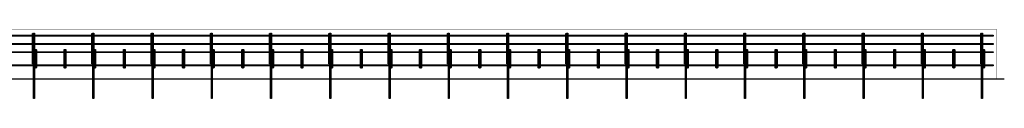
# Model space of a CAD drawing. Extents: x 690 to 1596, y 2367 to 2644.
# Drawn here: x 1198 to 1596, y 2616 to 2644 of the extents above; entities that cross this region are included whole.
import ezdxf

# ---------------------------------------------------------------- set-up
doc = ezdxf.new("R2010")
doc.units = 0
doc.header["$LTSCALE"] = 0.5
doc.header["$MEASUREMENT"] = 0
doc.layers.get('0').update_dxf_attribs({"linetype": 'CONTINUOUS'})

msp = doc.modelspace()

# ---------------------------------------------------------------- linework, layer by layer
at = {"const_width": 0.1}
for points in [[(693.4375, 2623.5), (693.4375, 2643.5), (1593.4375, 2643.5), (1593.4375, 2623.5)], [(693.4375, 2642.75), (1593.4375, 2642.75)]]:
    msp.add_lwpolyline(points, dxfattribs=at)
for points in [[(1591.9375, 2640.8125), (694.9375, 2640.8125), (694.9375, 2641.1875), (1591.9375, 2641.1875)], [(1203.25, 2615.5), (1203.25, 2642), (1203.625, 2642), (1203.625, 2615.5)], [(1227.25, 2615.5), (1227.25, 2642), (1227.625, 2642), (1227.625, 2615.5)], [(1251.25, 2615.5), (1251.25, 2642), (1251.625, 2642), (1251.625, 2615.5)], [(1275.25, 2615.5), (1275.25, 2642), (1275.625, 2642), (1275.625, 2615.5)], [(1299.25, 2615.5), (1299.25, 2642), (1299.625, 2642), (1299.625, 2615.5)], [(1323.25, 2615.5), (1323.25, 2642), (1323.625, 2642), (1323.625, 2615.5)], [(1347.25, 2615.5), (1347.25, 2642), (1347.625, 2642), (1347.625, 2615.5)], [(1371.25, 2615.5), (1371.25, 2642), (1371.625, 2642), (1371.625, 2615.5)], [(1395.25, 2615.5), (1395.25, 2642), (1395.625, 2642), (1395.625, 2615.5)], [(1419.25, 2615.5), (1419.25, 2642), (1419.625, 2642), (1419.625, 2615.5)], [(1443.25, 2615.5), (1443.25, 2642), (1443.625, 2642), (1443.625, 2615.5)], [(1467.25, 2615.5), (1467.25, 2642), (1467.625, 2642), (1467.625, 2615.5)], [(1491.25, 2615.5), (1491.25, 2642), (1491.625, 2642), (1491.625, 2615.5)], [(1515.25, 2615.5), (1515.25, 2642), (1515.625, 2642), (1515.625, 2615.5)], [(1539.25, 2615.5), (1539.25, 2642), (1539.625, 2642), (1539.625, 2615.5)], [(1563.25, 2615.5), (1563.25, 2642), (1563.625, 2642), (1563.625, 2615.5)], [(1587.25, 2615.5), (1587.25, 2642), (1587.625, 2642), (1587.625, 2615.5)], [(1591.9375, 2637.452665), (694.9375, 2637.452665), (694.9375, 2637.827665), (1591.9375, 2637.827665)], [(1591.9375, 2634.125), (694.9375, 2634.125), (694.9375, 2634.5), (1591.9375, 2634.5)], [(1591.9375, 2628.8125), (694.9375, 2628.8125), (694.9375, 2629.1875), (1591.9375, 2629.1875)]]:
    msp.add_lwpolyline(points, close=True)
for points in [[(1203.25, 2629.5625), (1202.875, 2629.5625), (1202.875, 2641.8125, -1), (1203.25, 2641.8125)], [(1227.25, 2629.5625), (1226.875, 2629.5625), (1226.875, 2641.8125, -1), (1227.25, 2641.8125)], [(1251.25, 2629.5625), (1250.875, 2629.5625), (1250.875, 2641.8125, -1), (1251.25, 2641.8125)], [(1275.25, 2629.5625), (1274.875, 2629.5625), (1274.875, 2641.8125, -1), (1275.25, 2641.8125)], [(1299.25, 2629.5625), (1298.875, 2629.5625), (1298.875, 2641.8125, -1), (1299.25, 2641.8125)], [(1323.25, 2629.5625), (1322.875, 2629.5625), (1322.875, 2641.8125, -1), (1323.25, 2641.8125)], [(1347.25, 2629.5625), (1346.875, 2629.5625), (1346.875, 2641.8125, -1), (1347.25, 2641.8125)], [(1371.25, 2629.5625), (1370.875, 2629.5625), (1370.875, 2641.8125, -1), (1371.25, 2641.8125)], [(1395.25, 2629.5625), (1394.875, 2629.5625), (1394.875, 2641.8125, -1), (1395.25, 2641.8125)], [(1419.25, 2629.5625), (1418.875, 2629.5625), (1418.875, 2641.8125, -1), (1419.25, 2641.8125)], [(1443.25, 2629.5625), (1442.875, 2629.5625), (1442.875, 2641.8125, -1), (1443.25, 2641.8125)], [(1467.25, 2629.5625), (1466.875, 2629.5625), (1466.875, 2641.8125, -1), (1467.25, 2641.8125)], [(1491.25, 2629.5625), (1490.875, 2629.5625), (1490.875, 2641.8125, -1), (1491.25, 2641.8125)], [(1515.25, 2629.5625), (1514.875, 2629.5625), (1514.875, 2641.8125, -1), (1515.25, 2641.8125)], [(1539.25, 2629.5625), (1538.875, 2629.5625), (1538.875, 2641.8125, -1), (1539.25, 2641.8125)], [(1563.25, 2629.5625), (1562.875, 2629.5625), (1562.875, 2641.8125, -1), (1563.25, 2641.8125)], [(1587.25, 2629.5625), (1586.875, 2629.5625), (1586.875, 2641.8125, -1), (1587.25, 2641.8125)], [(1203.625, 2628.0625), (1203.625, 2635.25, -1), (1204, 2635.25), (1204, 2628.0625, -1)], [(1204, 2628.0625), (1204, 2635.25, -1), (1204.375, 2635.25), (1204.375, 2628.0625, -1)], [(1215.625, 2628.0625), (1215.625, 2635.25, -1), (1216, 2635.25), (1216, 2628.0625, -1)], [(1216, 2628.0625), (1216, 2635.25, -1), (1216.375, 2635.25), (1216.375, 2628.0625, -1)], [(1227.625, 2628.0625), (1227.625, 2635.25, -1), (1228, 2635.25), (1228, 2628.0625, -1)], [(1228, 2628.0625), (1228, 2635.25, -1), (1228.375, 2635.25), (1228.375, 2628.0625, -1)], [(1239.625, 2628.0625), (1239.625, 2635.25, -1), (1240, 2635.25), (1240, 2628.0625, -1)], [(1240, 2628.0625), (1240, 2635.25, -1), (1240.375, 2635.25), (1240.375, 2628.0625, -1)], [(1251.625, 2628.0625), (1251.625, 2635.25, -1), (1252, 2635.25), (1252, 2628.0625, -1)], [(1252, 2628.0625), (1252, 2635.25, -1), (1252.375, 2635.25), (1252.375, 2628.0625, -1)], [(1263.625, 2628.0625), (1263.625, 2635.25, -1), (1264, 2635.25), (1264, 2628.0625, -1)], [(1264, 2628.0625), (1264, 2635.25, -1), (1264.375, 2635.25), (1264.375, 2628.0625, -1)], [(1275.625, 2628.0625), (1275.625, 2635.25, -1), (1276, 2635.25), (1276, 2628.0625, -1)], [(1276, 2628.0625), (1276, 2635.25, -1), (1276.375, 2635.25), (1276.375, 2628.0625, -1)], [(1287.625, 2628.0625), (1287.625, 2635.25, -1), (1288, 2635.25), (1288, 2628.0625, -1)], [(1288, 2628.0625), (1288, 2635.25, -1), (1288.375, 2635.25), (1288.375, 2628.0625, -1)], [(1299.625, 2628.0625), (1299.625, 2635.25, -1), (1300, 2635.25), (1300, 2628.0625, -1)], [(1300, 2628.0625), (1300, 2635.25, -1), (1300.375, 2635.25), (1300.375, 2628.0625, -1)], [(1311.625, 2628.0625), (1311.625, 2635.25, -1), (1312, 2635.25), (1312, 2628.0625, -1)], [(1312, 2628.0625), (1312, 2635.25, -1), (1312.375, 2635.25), (1312.375, 2628.0625, -1)], [(1323.625, 2628.0625), (1323.625, 2635.25, -1), (1324, 2635.25), (1324, 2628.0625, -1)], [(1324, 2628.0625), (1324, 2635.25, -1), (1324.375, 2635.25), (1324.375, 2628.0625, -1)], [(1335.625, 2628.0625), (1335.625, 2635.25, -1), (1336, 2635.25), (1336, 2628.0625, -1)], [(1336, 2628.0625), (1336, 2635.25, -1), (1336.375, 2635.25), (1336.375, 2628.0625, -1)], [(1347.625, 2628.0625), (1347.625, 2635.25, -1), (1348, 2635.25), (1348, 2628.0625, -1)], [(1348, 2628.0625), (1348, 2635.25, -1), (1348.375, 2635.25), (1348.375, 2628.0625, -1)], [(1359.625, 2628.0625), (1359.625, 2635.25, -1), (1360, 2635.25), (1360, 2628.0625, -1)], [(1360, 2628.0625), (1360, 2635.25, -1), (1360.375, 2635.25), (1360.375, 2628.0625, -1)], [(1371.625, 2628.0625), (1371.625, 2635.25, -1), (1372, 2635.25), (1372, 2628.0625, -1)], [(1372, 2628.0625), (1372, 2635.25, -1), (1372.375, 2635.25), (1372.375, 2628.0625, -1)], [(1383.625, 2628.0625), (1383.625, 2635.25, -1), (1384, 2635.25), (1384, 2628.0625, -1)], [(1384, 2628.0625), (1384, 2635.25, -1), (1384.375, 2635.25), (1384.375, 2628.0625, -1)], [(1395.625, 2628.0625), (1395.625, 2635.25, -1), (1396, 2635.25), (1396, 2628.0625, -1)], [(1396, 2628.0625), (1396, 2635.25, -1), (1396.375, 2635.25), (1396.375, 2628.0625, -1)], [(1407.625, 2628.0625), (1407.625, 2635.25, -1), (1408, 2635.25), (1408, 2628.0625, -1)], [(1408, 2628.0625), (1408, 2635.25, -1), (1408.375, 2635.25), (1408.375, 2628.0625, -1)], [(1419.625, 2628.0625), (1419.625, 2635.25, -1), (1420, 2635.25), (1420, 2628.0625, -1)], [(1420, 2628.0625), (1420, 2635.25, -1), (1420.375, 2635.25), (1420.375, 2628.0625, -1)], [(1431.625, 2628.0625), (1431.625, 2635.25, -1), (1432, 2635.25), (1432, 2628.0625, -1)], [(1432, 2628.0625), (1432, 2635.25, -1), (1432.375, 2635.25), (1432.375, 2628.0625, -1)], [(1443.625, 2628.0625), (1443.625, 2635.25, -1), (1444, 2635.25), (1444, 2628.0625, -1)], [(1444, 2628.0625), (1444, 2635.25, -1), (1444.375, 2635.25), (1444.375, 2628.0625, -1)], [(1455.625, 2628.0625), (1455.625, 2635.25, -1), (1456, 2635.25), (1456, 2628.0625, -1)], [(1456, 2628.0625), (1456, 2635.25, -1), (1456.375, 2635.25), (1456.375, 2628.0625, -1)], [(1467.625, 2628.0625), (1467.625, 2635.25, -1), (1468, 2635.25), (1468, 2628.0625, -1)], [(1468, 2628.0625), (1468, 2635.25, -1), (1468.375, 2635.25), (1468.375, 2628.0625, -1)], [(1479.625, 2628.0625), (1479.625, 2635.25, -1), (1480, 2635.25), (1480, 2628.0625, -1)], [(1480, 2628.0625), (1480, 2635.25, -1), (1480.375, 2635.25), (1480.375, 2628.0625, -1)], [(1491.625, 2628.0625), (1491.625, 2635.25, -1), (1492, 2635.25), (1492, 2628.0625, -1)], [(1492, 2628.0625), (1492, 2635.25, -1), (1492.375, 2635.25), (1492.375, 2628.0625, -1)], [(1503.625, 2628.0625), (1503.625, 2635.25, -1), (1504, 2635.25), (1504, 2628.0625, -1)], [(1504, 2628.0625), (1504, 2635.25, -1), (1504.375, 2635.25), (1504.375, 2628.0625, -1)], [(1515.625, 2628.0625), (1515.625, 2635.25, -1), (1516, 2635.25), (1516, 2628.0625, -1)], [(1516, 2628.0625), (1516, 2635.25, -1), (1516.375, 2635.25), (1516.375, 2628.0625, -1)], [(1527.625, 2628.0625), (1527.625, 2635.25, -1), (1528, 2635.25), (1528, 2628.0625, -1)], [(1528, 2628.0625), (1528, 2635.25, -1), (1528.375, 2635.25), (1528.375, 2628.0625, -1)], [(1539.625, 2628.0625), (1539.625, 2635.25, -1), (1540, 2635.25), (1540, 2628.0625, -1)], [(1540, 2628.0625), (1540, 2635.25, -1), (1540.375, 2635.25), (1540.375, 2628.0625, -1)], [(1551.625, 2628.0625), (1551.625, 2635.25, -1), (1552, 2635.25), (1552, 2628.0625, -1)], [(1552, 2628.0625), (1552, 2635.25, -1), (1552.375, 2635.25), (1552.375, 2628.0625, -1)], [(1563.625, 2628.0625), (1563.625, 2635.25, -1), (1564, 2635.25), (1564, 2628.0625, -1)], [(1564, 2628.0625), (1564, 2635.25, -1), (1564.375, 2635.25), (1564.375, 2628.0625, -1)], [(1575.625, 2628.0625), (1575.625, 2635.25, -1), (1576, 2635.25), (1576, 2628.0625, -1)], [(1576, 2628.0625), (1576, 2635.25, -1), (1576.375, 2635.25), (1576.375, 2628.0625, -1)], [(1587.625, 2628.0625), (1587.625, 2635.25, -1), (1588, 2635.25), (1588, 2628.0625, -1)], [(1588, 2628.0625), (1588, 2635.25, -1), (1588.375, 2635.25), (1588.375, 2628.0625, -1)]]:
    msp.add_lwpolyline(points, format="xyb", close=True)
msp.add_lwpolyline([(690.4375, 2623.5), (1596.4375, 2623.5)])
for centre in [(1204.1875, 2635.25), (1216.1875, 2635.25), (1228.1875, 2635.25), (1240.1875, 2635.25), (1252.1875, 2635.25), (1264.1875, 2635.25), (1276.1875, 2635.25), (1288.1875, 2635.25), (1300.1875, 2635.25), (1312.1875, 2635.25), (1324.1875, 2635.25), (1336.1875, 2635.25), (1348.1875, 2635.25), (1360.1875, 2635.25), (1372.1875, 2635.25), (1384.1875, 2635.25), (1396.1875, 2635.25), (1408.1875, 2635.25), (1420.1875, 2635.25), (1432.1875, 2635.25), (1444.1875, 2635.25), (1456.1875, 2635.25), (1468.1875, 2635.25), (1480.1875, 2635.25), (1492.1875, 2635.25), (1504.1875, 2635.25), (1516.1875, 2635.25), (1528.1875, 2635.25), (1540.1875, 2635.25), (1552.1875, 2635.25), (1564.1875, 2635.25), (1576.1875, 2635.25), (1588.1875, 2635.25), (1204.1875, 2628.0625), (1216.1875, 2628.0625), (1228.1875, 2628.0625), (1240.1875, 2628.0625), (1252.1875, 2628.0625), (1264.1875, 2628.0625), (1276.1875, 2628.0625), (1288.1875, 2628.0625), (1300.1875, 2628.0625), (1312.1875, 2628.0625), (1324.1875, 2628.0625), (1336.1875, 2628.0625), (1348.1875, 2628.0625), (1360.1875, 2628.0625), (1372.1875, 2628.0625), (1384.1875, 2628.0625), (1396.1875, 2628.0625), (1408.1875, 2628.0625), (1420.1875, 2628.0625), (1432.1875, 2628.0625), (1444.1875, 2628.0625), (1456.1875, 2628.0625), (1468.1875, 2628.0625), (1480.1875, 2628.0625), (1492.1875, 2628.0625), (1504.1875, 2628.0625), (1516.1875, 2628.0625), (1528.1875, 2628.0625), (1540.1875, 2628.0625), (1552.1875, 2628.0625), (1564.1875, 2628.0625), (1576.1875, 2628.0625), (1588.1875, 2628.0625)]:
    msp.add_circle(centre, 0.1875)

doc.saveas('drawing.dxf')
